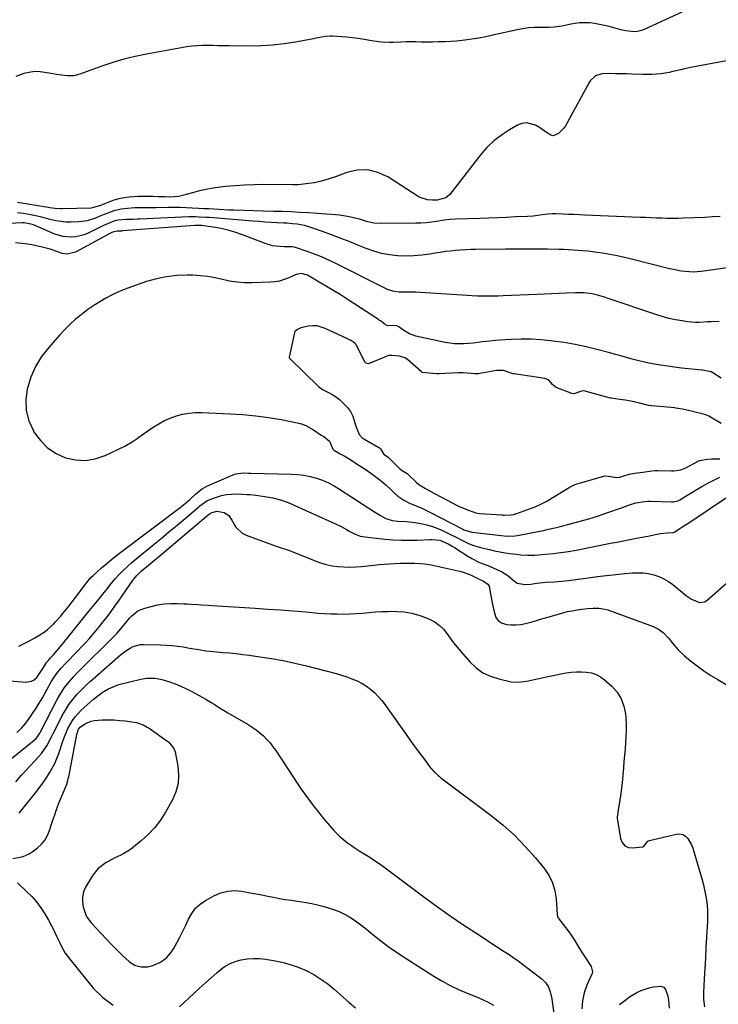
# Model space of a CAD drawing. Units: inches. Extents: x 1894994 to 1900291, y 432609 to 437867.
# Drawn here: x 1899710 to 1900081, y 435618 to 436140 of the extents above; entities that cross this region are included whole.
import ezdxf

# ---------------------------------------------------------------- set-up
doc = ezdxf.new("R2010")
doc.units = ezdxf.units.IN
doc.header["$MEASUREMENT"] = 0
doc.layers.add('1', color=7, linetype='Continuous')

msp = doc.modelspace()

# ---------------------------------------------------------------- linework, layer by layer
at = {"layer": '1', "color": 18}
for points in [[(1900061.21, 436144.45, 1814), (1900041.27, 436135.16, 1814), (1900039.91, 436134.61, 1814), (1900037.06, 436134.01, 1814), (1900034.34, 436134.09, 1814), (1900031.64, 436134.41, 1814), (1900028.98, 436135, 1814), (1900022.78, 436136.7, 1814), (1900020.19, 436137.34, 1814), (1900017.59, 436137.89, 1814), (1900014.97, 436138.31, 1814), (1900012.33, 436138.64, 1814), (1900009.38, 436138.8, 1814), (1900007.05, 436138.75, 1814), (1900002.44, 436137.98, 1814), (1899997.83, 436136.92, 1814), (1899993.49, 436136.45, 1814), (1899990.58, 436136.32, 1814), (1899985.95, 436136.31, 1814), (1899982.92, 436136.21, 1814), (1899979.9, 436135.98, 1814), (1899976.9, 436135.54, 1814), (1899973.92, 436134.98, 1814), (1899961.04, 436132.08, 1814), (1899957.36, 436131.31, 1814), (1899953.66, 436130.62, 1814), (1899949.95, 436130.05, 1814), (1899946.22, 436129.57, 1814), (1899941.83, 436129.06, 1814), (1899938.74, 436128.78, 1814), (1899935.63, 436128.65, 1814), (1899932.07, 436128.58, 1814), (1899929.06, 436128.54, 1814), (1899926.05, 436128.52, 1814), (1899923.04, 436128.52, 1814), (1899920.03, 436128.55, 1814), (1899915.91, 436128.6, 1814), (1899914.96, 436128.6, 1814), (1899912.13, 436128.52, 1814), (1899908.34, 436128.35, 1814), (1899906.08, 436128.28, 1814), (1899901.95, 436128.39, 1814), (1899897.85, 436128.97, 1814), (1899895.8, 436129.39, 1814), (1899892.73, 436129.94, 1814), (1899889.65, 436130.42, 1814), (1899886.55, 436130.79, 1814), (1899883.45, 436131.08, 1814), (1899875.92, 436131.63, 1814), (1899874.66, 436131.67, 1814), (1899872.16, 436131.49, 1814), (1899868.45, 436130.74, 1814), (1899867.2, 436130.49, 1814), (1899865.96, 436130.25, 1814), (1899856.36, 436128.48, 1814), (1899850.29, 436127.54, 1814), (1899844.21, 436126.83, 1814), (1899838.1, 436126.48, 1814), (1899831.96, 436126.36, 1814), (1899820.95, 436126.46, 1814), (1899818.15, 436126.5, 1814), (1899815.35, 436126.55, 1814), (1899812.56, 436126.61, 1814), (1899809.77, 436126.7, 1814), (1899806.98, 436126.7, 1814), (1899804.2, 436126.58, 1814), (1899801.43, 436126.3, 1814), (1899798.67, 436125.89, 1814), (1899777.39, 436122.1, 1814), (1899771.33, 436120.85, 1814), (1899765.32, 436119.39, 1814), (1899759.4, 436117.62, 1814), (1899753.54, 436115.65, 1814), (1899743.97, 436112.13, 1814), (1899741.88, 436111.43, 1814), (1899738.67, 436110.65, 1814), (1899735.4, 436110.59, 1814), (1899733.59, 436110.8, 1814), (1899729.6, 436111.35, 1814), (1899725.63, 436112.06, 1814), (1899720.83, 436112.78, 1814), (1899717.93, 436112.83, 1814), (1899715.07, 436112.43, 1814), (1899712.22, 436111.74, 1814), (1899708, 436110.17, 1814)], [(1900084.96, 436118.54, 1812), (1900066.94, 436115.17, 1812), (1900062.77, 436114.32, 1812), (1900060.7, 436113.84, 1812), (1900056.57, 436112.83, 1812), (1900054.49, 436112.39, 1812), (1900050.29, 436111.73, 1812), (1900045.41, 436111.3, 1812), (1900043.12, 436111.25, 1812), (1900040.83, 436111.28, 1812), (1900034.76, 436111.5, 1812), (1900031.89, 436111.59, 1812), (1900029.01, 436111.67, 1812), (1900026.13, 436111.72, 1812), (1900023.26, 436111.76, 1812), (1900018.76, 436111.7, 1812), (1900015.4, 436110.55, 1812), (1900012.78, 436108.13, 1812), (1900012.13, 436107.12, 1812), (1900000.54, 436085.66, 1812), (1899999.57, 436084.09, 1812), (1899998.49, 436082.62, 1812), (1899995.87, 436080.04, 1812), (1899992.97, 436078.79, 1812), (1899991.81, 436079.05, 1812), (1899989.45, 436080.58, 1812), (1899985.7, 436083.1, 1812), (1899983.58, 436084.33, 1812), (1899978.84, 436085.62, 1812), (1899976.47, 436085.25, 1812), (1899974.09, 436084.38, 1812), (1899969.87, 436081.97, 1812), (1899965.58, 436079.18, 1812), (1899961.55, 436076.09, 1812), (1899957.91, 436072.54, 1812), (1899954.53, 436068.7, 1812), (1899938.14, 436047.65, 1812), (1899936.08, 436045.86, 1812), (1899931.49, 436044.66, 1812), (1899928.94, 436044.55, 1812), (1899926.3, 436044.86, 1812), (1899922.56, 436046.01, 1812), (1899921.41, 436046.64, 1812), (1899905.26, 436056.99, 1812), (1899900.01, 436059.37, 1812), (1899894.66, 436060.72, 1812), (1899889.14, 436060.53, 1812), (1899883.51, 436059.31, 1812), (1899877.5, 436057.07, 1812), (1899874.75, 436056.12, 1812), (1899871.98, 436055.26, 1812), (1899869.18, 436054.53, 1812), (1899866.35, 436053.88, 1812), (1899863.49, 436053.39, 1812), (1899860.62, 436053.02, 1812), (1899857.73, 436052.83, 1812), (1899854.83, 436052.76, 1812), (1899839.61, 436052.86, 1812), (1899834.49, 436052.81, 1812), (1899829.37, 436052.63, 1812), (1899824.26, 436052.27, 1812), (1899819.15, 436051.79, 1812), (1899816.5, 436051.5, 1812), (1899812.75, 436050.98, 1812), (1899809.02, 436050.34, 1812), (1899805.33, 436049.51, 1812), (1899801.66, 436048.55, 1812), (1899796.42, 436047.05, 1812), (1899794.34, 436046.57, 1812), (1899790.08, 436046.26, 1812), (1899786.85, 436046.29, 1812), (1899783.62, 436046.4, 1812), (1899780.63, 436046.52, 1812), (1899778.07, 436046.57, 1812), (1899775.5, 436046.57, 1812), (1899772.94, 436046.48, 1812), (1899768.16, 436046.15, 1812), (1899765.4, 436045.81, 1812), (1899762.68, 436045.31, 1812), (1899760.02, 436044.55, 1812), (1899757.39, 436043.63, 1812), (1899752.9, 436041.83, 1812), (1899748.66, 436040.5, 1812), (1899747.92, 436040.44, 1812), (1899732.64, 436039.97, 1812), (1899731.71, 436039.96, 1812), (1899728.9, 436040.17, 1812), (1899726.11, 436040.59, 1812), (1899725.18, 436040.73, 1812), (1899708.95, 436043.31, 1812)], [(1900081.57, 436036.01, 1810), (1900077.57, 436035.68, 1810), (1900073.56, 436035.46, 1810), (1900062.02, 436035.02, 1810), (1900059.18, 436034.94, 1810), (1900056.33, 436034.91, 1810), (1900053.48, 436034.94, 1810), (1900050.64, 436035.01, 1810), (1900047.79, 436035.12, 1810), (1900044.94, 436035.23, 1810), (1900042.1, 436035.34, 1810), (1900039.25, 436035.46, 1810), (1900009.86, 436036.68, 1810), (1900006.95, 436036.8, 1810), (1900004.04, 436036.92, 1810), (1900001.13, 436037.03, 1810), (1899998.22, 436037.14, 1810), (1899994.48, 436037.29, 1810), (1899992.41, 436037.29, 1810), (1899990.35, 436037.13, 1810), (1899987.26, 436036.76, 1810), (1899982.4, 436036.19, 1810), (1899979.45, 436035.98, 1810), (1899973, 436035.68, 1810), (1899968.29, 436035.47, 1810), (1899963.59, 436035.27, 1810), (1899958.88, 436035.09, 1810), (1899954.17, 436034.93, 1810), (1899941.25, 436034.5, 1810), (1899938.19, 436034.3, 1810), (1899935.14, 436033.91, 1810), (1899931.18, 436033.27, 1810), (1899928.43, 436032.89, 1810), (1899925.68, 436032.6, 1810), (1899922.91, 436032.43, 1810), (1899920.14, 436032.34, 1810), (1899901.85, 436032.18, 1810), (1899897.92, 436032.46, 1810), (1899894.08, 436033.34, 1810), (1899890.26, 436034.46, 1810), (1899886.42, 436035.47, 1810), (1899883.97, 436036, 1810), (1899879.71, 436036.66, 1810), (1899877.56, 436036.86, 1810), (1899863.19, 436037.81, 1810), (1899858.57, 436038.09, 1810), (1899853.94, 436038.33, 1810), (1899849.32, 436038.52, 1810), (1899844.69, 436038.68, 1810), (1899823.68, 436039.25, 1810), (1899821.02, 436039.34, 1810), (1899818.35, 436039.45, 1810), (1899815.68, 436039.59, 1810), (1899813.02, 436039.75, 1810), (1899810.35, 436039.92, 1810), (1899807.69, 436040.09, 1810), (1899805.02, 436040.24, 1810), (1899801.44, 436040.43, 1810), (1899798.31, 436040.56, 1810), (1899795.18, 436040.65, 1810), (1899792.05, 436040.67, 1810), (1899788.92, 436040.65, 1810), (1899782.48, 436040.53, 1810), (1899780.58, 436040.5, 1810), (1899776.78, 436040.48, 1810), (1899774.88, 436040.5, 1810), (1899771.09, 436040.46, 1810), (1899767.3, 436040.25, 1810), (1899763.86, 436039.89, 1810), (1899760.01, 436038.99, 1810), (1899756.29, 436037.58, 1810), (1899752.6, 436036.04, 1810), (1899750.21, 436035.01, 1810), (1899745.9, 436033.62, 1810), (1899741.4, 436033.06, 1810), (1899737.4, 436032.95, 1810), (1899734.62, 436033, 1810), (1899731.86, 436033.22, 1810), (1899729.13, 436033.69, 1810), (1899726.23, 436034.38, 1810), (1899723.63, 436035.08, 1810), (1899721.01, 436035.74, 1810), (1899718.38, 436036.33, 1810), (1899715.73, 436036.87, 1810), (1899711.98, 436037.54, 1810), (1899708.84, 436037.85, 1810)], [(1900105.72, 436011.6, 1808), (1900071.47, 436006.8, 1808), (1900067.26, 436006.48, 1808), (1900063.05, 436006.7, 1808), (1900060.95, 436006.99, 1808), (1900056.78, 436007.75, 1808), (1900054.72, 436008.23, 1808), (1900034.62, 436013.29, 1808), (1900030.78, 436014.2, 1808), (1900026.93, 436015.04, 1808), (1900023.06, 436015.76, 1808), (1900019.17, 436016.41, 1808), (1900016.44, 436016.82, 1808), (1900013.9, 436017.17, 1808), (1900011.35, 436017.49, 1808), (1900008.8, 436017.75, 1808), (1900006.25, 436017.98, 1808), (1900003.69, 436018.15, 1808), (1900001.12, 436018.29, 1808), (1899998.56, 436018.39, 1808), (1899995.99, 436018.46, 1808), (1899990, 436018.57, 1808), (1899984.44, 436018.64, 1808), (1899978.88, 436018.68, 1808), (1899973.31, 436018.67, 1808), (1899967.75, 436018.63, 1808), (1899952.05, 436018.44, 1808), (1899949.34, 436018.37, 1808), (1899946.64, 436018.26, 1808), (1899943.93, 436018.09, 1808), (1899941.23, 436017.88, 1808), (1899938.54, 436017.6, 1808), (1899935.85, 436017.28, 1808), (1899933.17, 436016.89, 1808), (1899930.5, 436016.45, 1808), (1899927.52, 436015.93, 1808), (1899923.35, 436015.35, 1808), (1899919.18, 436014.98, 1808), (1899914.98, 436014.91, 1808), (1899910.78, 436015.05, 1808), (1899910.52, 436015.06, 1808), (1899906.23, 436015.57, 1808), (1899902, 436016.34, 1808), (1899897.86, 436017.51, 1808), (1899893.79, 436018.95, 1808), (1899889.46, 436020.72, 1808), (1899884.8, 436022.59, 1808), (1899880.12, 436024.42, 1808), (1899875.42, 436026.2, 1808), (1899870.71, 436027.94, 1808), (1899865.06, 436029.98, 1808), (1899861.2, 436031.13, 1808), (1899857.23, 436031.83, 1808), (1899854.74, 436032.1, 1808), (1899851.66, 436032.36, 1808), (1899850.12, 436032.45, 1808), (1899846.7, 436032.63, 1808), (1899843.45, 436032.8, 1808), (1899840.2, 436033, 1808), (1899836.95, 436033.23, 1808), (1899833.7, 436033.48, 1808), (1899810.81, 436035.33, 1808), (1899808.97, 436035.47, 1808), (1899805.29, 436035.67, 1808), (1899803.45, 436035.74, 1808), (1899799.77, 436035.78, 1808), (1899796.09, 436035.66, 1808), (1899773.63, 436034.49, 1808), (1899772.47, 436034.44, 1808), (1899770.15, 436034.38, 1808), (1899766.67, 436034.32, 1808), (1899762.33, 436033.97, 1808), (1899760.01, 436033.43, 1808), (1899756.67, 436032.1, 1808), (1899754.49, 436031.08, 1808), (1899746.33, 436027.09, 1808), (1899744.23, 436026.22, 1808), (1899739.86, 436025.13, 1808), (1899737.59, 436024.9, 1808), (1899733.08, 436025.24, 1808), (1899728.76, 436026.55, 1808), (1899717.37, 436031.43, 1808), (1899715.98, 436031.95, 1808), (1899712.35, 436032.56, 1808), (1899711.61, 436032.55, 1808), (1899704.38, 436032.24, 1808)], [(1900081.06, 435980.21, 1806), (1900076.87, 435980.08, 1806), (1900074.78, 435979.96, 1806), (1900070.6, 435979.73, 1806), (1900068.51, 435979.74, 1806), (1900064.36, 435980.1, 1806), (1900061.38, 435980.53, 1806), (1900057.85, 435981.14, 1806), (1900054.34, 435981.88, 1806), (1900050.88, 435982.81, 1806), (1900047.45, 435983.87, 1806), (1900022.67, 435992.29, 1806), (1900019.7, 435993.27, 1806), (1900016.58, 435994.22, 1806), (1900013.69, 435994.92, 1806), (1900009.26, 435995.42, 1806), (1900004.79, 435995.45, 1806), (1899999.95, 435995.26, 1806), (1899996.03, 435995.1, 1806), (1899992.12, 435994.93, 1806), (1899988.21, 435994.76, 1806), (1899984.3, 435994.58, 1806), (1899966.55, 435993.76, 1806), (1899963.81, 435993.66, 1806), (1899961.06, 435993.6, 1806), (1899958.32, 435993.6, 1806), (1899955.58, 435993.63, 1806), (1899952.84, 435993.72, 1806), (1899950.1, 435993.82, 1806), (1899947.36, 435993.96, 1806), (1899944.62, 435994.13, 1806), (1899919.91, 435995.79, 1806), (1899918.65, 435995.85, 1806), (1899914.87, 435995.75, 1806), (1899911.1, 435995.79, 1806), (1899907.95, 435996.35, 1806), (1899905.14, 435997.27, 1806), (1899903.78, 435997.88, 1806), (1899877.69, 436011.08, 1806), (1899873.98, 436012.85, 1806), (1899870.21, 436014.52, 1806), (1899866.38, 436016.01, 1806), (1899862.5, 436017.38, 1806), (1899856.28, 436019.43, 1806), (1899854.64, 436019.81, 1806), (1899850.39, 436019.91, 1806), (1899845.87, 436020.12, 1806), (1899844.11, 436020.38, 1806), (1899840.7, 436021.39, 1806), (1899828.22, 436026.28, 1806), (1899824.72, 436027.51, 1806), (1899821.19, 436028.57, 1806), (1899817.58, 436029.4, 1806), (1899813.94, 436030.05, 1806), (1899807.78, 436030.95, 1806), (1899806.58, 436031.09, 1806), (1899804.76, 436031.15, 1806), (1899803.55, 436031.12, 1806), (1899802.94, 436031.08, 1806), (1899764.64, 436028.26, 1806), (1899764.24, 436028.23, 1806), (1899761.86, 436028.15, 1806), (1899760.01, 436027.87, 1806), (1899758.89, 436027.41, 1806), (1899758.52, 436027.23, 1806), (1899758.16, 436027.04, 1806), (1899739.6, 436016.95, 1806), (1899735.24, 436015.89, 1806), (1899732.58, 436016.39, 1806), (1899730.26, 436017.25, 1806), (1899726.17, 436018.6, 1806), (1899722, 436019.64, 1806), (1899716.41, 436020.83, 1806), (1899713, 436021.46, 1806), (1899711.28, 436021.69, 1806), (1899707.83, 436022.02, 1806)], [(1900072.25, 435954.43, 1804), (1900072.06, 435954.45, 1804), (1900071.86, 435954.47, 1804), (1900064.82, 435955.12, 1804), (1900061.11, 435955.51, 1804), (1900057.4, 435955.95, 1804), (1900053.71, 435956.49, 1804), (1900050.02, 435957.07, 1804), (1900046.81, 435957.63, 1804), (1900043.8, 435958.19, 1804), (1900040.81, 435958.82, 1804), (1900037.85, 435959.53, 1804), (1900034.89, 435960.31, 1804), (1900031.95, 435961.13, 1804), (1900029, 435961.95, 1804), (1900026.05, 435962.75, 1804), (1900023.1, 435963.55, 1804), (1900016.19, 435965.41, 1804), (1900010.46, 435966.82, 1804), (1900004.7, 435968.05, 1804), (1899998.88, 435969.04, 1804), (1899993.04, 435969.85, 1804), (1899991.85, 435969.99, 1804), (1899986.57, 435970.47, 1804), (1899981.29, 435970.77, 1804), (1899976, 435970.8, 1804), (1899970.7, 435970.64, 1804), (1899964.9, 435970.32, 1804), (1899962.5, 435970.16, 1804), (1899957.71, 435969.67, 1804), (1899955.33, 435969.36, 1804), (1899950.55, 435968.77, 1804), (1899945.57, 435968.38, 1804), (1899940.61, 435968.43, 1804), (1899935.7, 435969.15, 1804), (1899920.23, 435972.51, 1804), (1899916.87, 435973.62, 1804), (1899913.83, 435975.42, 1804), (1899911.09, 435977.46, 1804), (1899910.13, 435977.94, 1804), (1899907.56, 435978.05, 1804), (1899905.41, 435977.96, 1804), (1899904.04, 435978.43, 1804), (1899902.15, 435980.06, 1804), (1899901.44, 435980.64, 1804), (1899900.79, 435980.95, 1804), (1899900.44, 435981.16, 1804), (1899900.32, 435981.23, 1804), (1899884.32, 435991.67, 1804), (1899880.52, 435994.11, 1804), (1899876.69, 435996.51, 1804), (1899872.83, 435998.85, 1804), (1899868.94, 436001.15, 1804), (1899862.69, 436004.78, 1804), (1899859.3, 436005.66, 1804), (1899856.68, 436005.18, 1804), (1899852.78, 436003.4, 1804), (1899850.39, 436002.44, 1804), (1899847.94, 436001.69, 1804), (1899845.43, 436001.25, 1804), (1899842.86, 436001.01, 1804), (1899833.19, 436000.71, 1804), (1899829.23, 436000.76, 1804), (1899825.3, 436001.05, 1804), (1899821.41, 436001.68, 1804), (1899817.54, 436002.54, 1804), (1899813.68, 436003.43, 1804), (1899809.79, 436004.12, 1804), (1899805.85, 436004.52, 1804), (1899801.89, 436004.72, 1804), (1899798.84, 436004.76, 1804), (1899793.37, 436004.55, 1804), (1899787.97, 436003.98, 1804), (1899782.65, 436002.85, 1804), (1899777.39, 436001.36, 1804), (1899769.43, 435998.64, 1804), (1899765.92, 435997.34, 1804), (1899762.46, 435995.93, 1804), (1899759.07, 435994.33, 1804), (1899755.74, 435992.62, 1804), (1899752.5, 435990.73, 1804), (1899749.33, 435988.74, 1804), (1899746.26, 435986.59, 1804), (1899743.27, 435984.34, 1804), (1899739.72, 435981.39, 1804), (1899736.72, 435978.69, 1804), (1899733.87, 435975.84, 1804), (1899731.11, 435972.9, 1804), (1899725.43, 435966.49, 1804), (1899721.67, 435961.56, 1804), (1899718.44, 435956.36, 1804), (1899716, 435950.74, 1804), (1899714.09, 435944.85, 1804), (1899714, 435944.48, 1804), (1899713.3, 435938.66, 1804), (1899713.48, 435932.97, 1804), (1899714.97, 435927.48, 1804), (1899717.34, 435922.12, 1804), (1899717.77, 435921.4, 1804), (1899721.07, 435917, 1804), (1899724.85, 435913.18, 1804), (1899729.34, 435910.25, 1804), (1899734.31, 435907.91, 1804), (1899739.64, 435906.75, 1804), (1899744.93, 435906.42, 1804), (1899750.14, 435907.34, 1804), (1899755.31, 435909.08, 1804), (1899765.85, 435914.1, 1804), (1899769.62, 435916.28, 1804), (1899772.32, 435918.14, 1804), (1899773.21, 435918.77, 1804), (1899780.92, 435924.15, 1804), (1899783.82, 435925.98, 1804), (1899786.81, 435927.62, 1804), (1899789.94, 435928.98, 1804), (1899793.16, 435930.15, 1804), (1899796.47, 435930.99, 1804), (1899799.82, 435931.61, 1804), (1899803.21, 435931.87, 1804), (1899806.63, 435931.9, 1804), (1899821.71, 435931.27, 1804), (1899828.49, 435930.83, 1804), (1899835.24, 435930.19, 1804), (1899841.96, 435929.26, 1804), (1899848.66, 435928.13, 1804), (1899857.29, 435926.48, 1804), (1899859.59, 435925.88, 1804), (1899861.81, 435925.09, 1804), (1899865.93, 435922.78, 1804), (1899869.95, 435919.91, 1804), (1899871.38, 435919.11, 1804), (1899874.31, 435916.75, 1804), (1899876.13, 435912.48, 1804), (1899876.6, 435911.93, 1804), (1899876.98, 435911.68, 1804), (1899880.33, 435909.86, 1804), (1899882.12, 435908.85, 1804), (1899885.66, 435906.75, 1804), (1899887.4, 435905.65, 1804), (1899894.32, 435901.18, 1804), (1899896.33, 435899.82, 1804), (1899900.22, 435896.94, 1804), (1899903.18, 435894.51, 1804), (1899904.47, 435893.38, 1804), (1899906.98, 435891.03, 1804), (1899908.82, 435889.14, 1804), (1899910.67, 435887.44, 1804), (1899913.78, 435885.32, 1804), (1899917.17, 435883.68, 1804), (1899919.13, 435882.91, 1804), (1899923.38, 435881.11, 1804), (1899927.54, 435879.09, 1804), (1899945.13, 435870.02, 1804), (1899945.7, 435869.73, 1804), (1899949.94, 435868.35, 1804), (1899966.97, 435866.5, 1804), (1899968.96, 435866.35, 1804), (1899972.95, 435866.49, 1804), (1899973.93, 435866.63, 1804), (1899974.92, 435866.8, 1804), (1899985.08, 435868.83, 1804), (1899987.85, 435869.39, 1804), (1899990.62, 435869.96, 1804), (1899994.76, 435870.91, 1804), (1899996.13, 435871.25, 1804), (1900002.68, 435872.94, 1804), (1900007.31, 435874.2, 1804), (1900011.92, 435875.53, 1804), (1900016.49, 435876.97, 1804), (1900021.04, 435878.49, 1804), (1900029.23, 435881.34, 1804), (1900033.55, 435882.92, 1804), (1900036.84, 435883.93, 1804), (1900041.61, 435884.71, 1804), (1900043.11, 435884.79, 1804), (1900044.6, 435884.8, 1804), (1900055.86, 435884.54, 1804), (1900056.94, 435884.55, 1804), (1900059.14, 435885.02, 1804), (1900060.2, 435885.57, 1804), (1900068.9, 435890.87, 1804), (1900071.96, 435892.66, 1804), (1900075.05, 435894.38, 1804), (1900078.19, 435896, 1804), (1900081.38, 435897.55, 1804)], [(1900082.18, 435926.15, 1802), (1900075.68, 435929.93, 1802), (1900074.01, 435930.73, 1802), (1900071.36, 435931.46, 1802), (1900068.27, 435932.14, 1802), (1900065.56, 435932.77, 1802), (1900061.59, 435933.71, 1802), (1900058.07, 435934.28, 1802), (1900057.48, 435934.34, 1802), (1900045.39, 435935.44, 1802), (1900045.02, 435935.47, 1802), (1900043.55, 435935.69, 1802), (1900038.8, 435936.8, 1802), (1900034.23, 435937.89, 1802), (1900031.22, 435938.48, 1802), (1900028.43, 435938.82, 1802), (1900026.01, 435939.1, 1802), (1900023.81, 435939.52, 1802), (1900023.45, 435939.61, 1802), (1900010.57, 435943.15, 1802), (1900010.19, 435943.25, 1802), (1900008.62, 435943.41, 1802), (1900004.04, 435941.83, 1802), (1900002.91, 435942.04, 1802), (1899994.58, 435945.23, 1802), (1899994.04, 435945.49, 1802), (1899992.69, 435946.7, 1802), (1899990.68, 435949.12, 1802), (1899989.69, 435949.66, 1802), (1899988.6, 435949.95, 1802), (1899972.39, 435952.36, 1802), (1899971.84, 435952.46, 1802), (1899970.2, 435952.94, 1802), (1899966.75, 435954.17, 1802), (1899962.88, 435954.3, 1802), (1899953.25, 435952.52, 1802), (1899952.68, 435952.44, 1802), (1899951.52, 435952.4, 1802), (1899949.56, 435952.55, 1802), (1899945.29, 435952.91, 1802), (1899943.08, 435952.94, 1802), (1899942.7, 435952.93, 1802), (1899932.62, 435952.43, 1802), (1899932.33, 435952.42, 1802), (1899931.18, 435952.42, 1802), (1899927.29, 435952.73, 1802), (1899923.54, 435953.23, 1802), (1899923.35, 435953.35, 1802), (1899923.18, 435953.48, 1802), (1899915.67, 435959.99, 1802), (1899914.35, 435960.92, 1802), (1899911.59, 435961.76, 1802), (1899907.42, 435962.23, 1802), (1899905.85, 435962.09, 1802), (1899904.84, 435961.83, 1802), (1899904.35, 435961.64, 1802), (1899895.07, 435957.76, 1802), (1899895.02, 435957.75, 1802), (1899893.84, 435958.14, 1802), (1899893.51, 435958.28, 1802), (1899893.28, 435958.39, 1802), (1899888.47, 435967.82, 1802), (1899888.28, 435968.16, 1802), (1899887.81, 435968.77, 1802), (1899885.73, 435970.09, 1802), (1899883.17, 435971.37, 1802), (1899872.14, 435976.55, 1802), (1899867.76, 435977.83, 1802), (1899865.5, 435977.9, 1802), (1899863.2, 435977.69, 1802), (1899859.09, 435976.91, 1802), (1899857.35, 435976.06, 1802), (1899856.07, 435974.93, 1802), (1899855.76, 435974.13, 1802), (1899853.03, 435961.27, 1802), (1899853.02, 435961.17, 1802), (1899853.04, 435960.98, 1802), (1899853.16, 435960.71, 1802), (1899853.22, 435960.63, 1802), (1899853.29, 435960.55, 1802), (1899868.62, 435945.75, 1802), (1899870.72, 435944.1, 1802), (1899875.19, 435941.88, 1802), (1899877.5, 435940.5, 1802), (1899879.63, 435938.81, 1802), (1899881.87, 435936.79, 1802), (1899883.87, 435934.52, 1802), (1899885.48, 435932.44, 1802), (1899886.72, 435929.93, 1802), (1899888.25, 435925.29, 1802), (1899888.97, 435922.84, 1802), (1899890.07, 435920.18, 1802), (1899892.11, 435918.17, 1802), (1899892.53, 435917.92, 1802), (1899900.62, 435913.38, 1802), (1899900.8, 435913.27, 1802), (1899901.4, 435912.68, 1802), (1899903.03, 435910.05, 1802), (1899905.67, 435908.01, 1802), (1899906.26, 435907.51, 1802), (1899906.45, 435907.33, 1802), (1899911.39, 435902.37, 1802), (1899911.59, 435902.18, 1802), (1899912.85, 435901.18, 1802), (1899915.53, 435899.54, 1802), (1899916.15, 435899.04, 1802), (1899916.34, 435898.87, 1802), (1899916.54, 435898.68, 1802), (1899920.34, 435894.91, 1802), (1899921.75, 435893.73, 1802), (1899925.31, 435891.55, 1802), (1899926.89, 435890.64, 1802), (1899927.16, 435890.49, 1802), (1899927.43, 435890.35, 1802), (1899942.72, 435882.28, 1802), (1899944.01, 435881.66, 1802), (1899948.11, 435880.03, 1802), (1899951.98, 435878.67, 1802), (1899953.92, 435878.41, 1802), (1899965.87, 435877.56, 1802), (1899966.41, 435877.53, 1802), (1899967.24, 435877.5, 1802), (1899970.58, 435877.59, 1802), (1899972.14, 435877.88, 1802), (1899972.92, 435878.14, 1802), (1899973.17, 435878.23, 1802), (1899982.91, 435881.67, 1802), (1899983.56, 435881.91, 1802), (1899987.25, 435883.64, 1802), (1899989.33, 435884.75, 1802), (1899990.2, 435885.27, 1802), (1900001.43, 435892.11, 1802), (1900002.08, 435892.49, 1802), (1900003.42, 435893.18, 1802), (1900005.51, 435894.04, 1802), (1900006.23, 435894.28, 1802), (1900006.95, 435894.49, 1802), (1900020.49, 435898.23, 1802), (1900022.33, 435898.14, 1802), (1900026.58, 435897.41, 1802), (1900028.38, 435897.64, 1802), (1900029.47, 435897.94, 1802), (1900033.28, 435899.29, 1802), (1900036.22, 435899.71, 1802)], [(1900082.17, 435950.1, 1804), (1900077.81, 435953, 1804), (1900076.84, 435953.43, 1804), (1900072.25, 435954.43, 1804)], [(1900036.22, 435899.71, 1802), (1900040.63, 435900.25, 1802), (1900045.35, 435900.96, 1802), (1900047.09, 435901.18, 1802), (1900048.07, 435901.21, 1802), (1900048.39, 435901.2, 1802), (1900055.87, 435900.92, 1802), (1900057.08, 435900.9, 1802), (1900060.72, 435901.45, 1802), (1900062.53, 435902.19, 1802), (1900063.11, 435902.47, 1802), (1900070.23, 435906.19, 1802), (1900070.79, 435906.44, 1802), (1900074.95, 435907.23, 1802), (1900077.19, 435907.33, 1802), (1900081.41, 435907.32, 1802)], [(1899709.53, 435807.88, 1806), (1899712.39, 435809.33, 1806), (1899715.22, 435810.83, 1806), (1899718.04, 435812.36, 1806), (1899720.2, 435813.56, 1806), (1899723.5, 435815.67, 1806), (1899725.03, 435816.89, 1806), (1899727.9, 435819.56, 1806), (1899729.26, 435820.97, 1806), (1899731.85, 435823.93, 1806), (1899732.81, 435825.11, 1806), (1899734.53, 435827.23, 1806), (1899736.24, 435829.36, 1806), (1899737.91, 435831.51, 1806), (1899739.57, 435833.67, 1806), (1899745.71, 435841.77, 1806), (1899747.66, 435844.16, 1806), (1899748.96, 435845.47, 1806), (1899750.73, 435847.09, 1806), (1899753.44, 435849.5, 1806), (1899756.21, 435851.86, 1806), (1899759.73, 435854.73, 1806), (1899761.34, 435855.98, 1806), (1899762.96, 435857.22, 1806), (1899795.17, 435881.47, 1806), (1899798.87, 435884.51, 1806), (1899800.27, 435885.8, 1806), (1899803.47, 435888.73, 1806), (1899806.84, 435891.4, 1806), (1899808.08, 435892.11, 1806), (1899809.36, 435892.76, 1806), (1899822.33, 435898.55, 1806), (1899824.65, 435899.35, 1806), (1899828.53, 435899.85, 1806), (1899831.59, 435899.76, 1806), (1899832.61, 435899.71, 1806), (1899854.05, 435899.25, 1806), (1899857.45, 435899.03, 1806), (1899860.82, 435898.63, 1806), (1899864.15, 435897.94, 1806), (1899867.44, 435897.08, 1806), (1899870.65, 435895.93, 1806), (1899873.78, 435894.61, 1806), (1899876.79, 435893.03, 1806), (1899879.71, 435891.28, 1806), (1899886.23, 435886.97, 1806), (1899889.21, 435885.02, 1806), (1899892.19, 435883.08, 1806), (1899895.19, 435881.16, 1806), (1899898.2, 435879.26, 1806), (1899901.48, 435877.2, 1806), (1899904.34, 435875.73, 1806), (1899907.61, 435874.7, 1806), (1899910.6, 435874.2, 1806), (1899915.14, 435874.04, 1806), (1899919.66, 435873.59, 1806), (1899922.88, 435873.03, 1806), (1899925.95, 435872.36, 1806), (1899928.96, 435871.51, 1806), (1899931.88, 435870.4, 1806), (1899934.74, 435869.11, 1806), (1899938.23, 435867.35, 1806), (1899942.19, 435865.35, 1806), (1899944.17, 435864.36, 1806), (1899948.15, 435862.43, 1806), (1899950.19, 435861.6, 1806), (1899954.41, 435860.32, 1806), (1899959.2, 435859.17, 1806), (1899961.94, 435858.55, 1806), (1899964.7, 435857.99, 1806), (1899967.48, 435857.52, 1806), (1899970.27, 435857.1, 1806), (1899973.41, 435856.69, 1806), (1899975.86, 435856.41, 1806), (1899979.56, 435856.18, 1806), (1899982.02, 435856.2, 1806), (1899983.26, 435856.27, 1806), (1899988.96, 435856.72, 1806), (1899993.03, 435857.11, 1806), (1899997.09, 435857.6, 1806), (1900001.13, 435858.22, 1806), (1900005.16, 435858.94, 1806), (1900023.4, 435862.5, 1806), (1900026.84, 435863.17, 1806), (1900030.28, 435863.84, 1806), (1900033.72, 435864.5, 1806), (1900037.17, 435865.16, 1806), (1900043.27, 435866.31, 1806), (1900044.05, 435866.47, 1806), (1900046.39, 435867, 1806), (1900049.98, 435867.74, 1806), (1900053.63, 435868.09, 1806), (1900056.44, 435868.16, 1806), (1900056.94, 435868.3, 1806), (1900057.29, 435868.49, 1806), (1900059.71, 435870.03, 1806), (1900062.35, 435871.72, 1806), (1900064.97, 435873.45, 1806), (1900096.22, 435894.35, 1806)], [(1899696.35, 435790.21, 1808), (1899713.21, 435788.8, 1808), (1899716.33, 435789.29, 1808), (1899717.66, 435790.09, 1808), (1899719.06, 435791.38, 1808), (1899720.98, 435793.88, 1808), (1899722.69, 435796.53, 1808), (1899724.33, 435799.23, 1808), (1899725.63, 435800.89, 1808), (1899726.33, 435801.67, 1808), (1899727.71, 435803.15, 1808), (1899729.77, 435805.43, 1808), (1899731.73, 435807.8, 1808), (1899735.49, 435812.5, 1808), (1899738.33, 435816.05, 1808), (1899741.18, 435819.6, 1808), (1899744.05, 435823.12, 1808), (1899746.93, 435826.65, 1808), (1899753.02, 435834.06, 1808), (1899753.98, 435835.26, 1808), (1899755.89, 435837.66, 1808), (1899758.73, 435841.27, 1808), (1899760.75, 435843.58, 1808), (1899762.84, 435845.87, 1808), (1899764.97, 435848.1, 1808), (1899767.16, 435850.26, 1808), (1899769.45, 435852.32, 1808), (1899771.8, 435854.31, 1808), (1899780.53, 435861.4, 1808), (1899784.88, 435864.95, 1808), (1899789.21, 435868.52, 1808), (1899793.51, 435872.12, 1808), (1899797.8, 435875.74, 1808), (1899805, 435881.86, 1808), (1899805.68, 435882.43, 1808), (1899809.25, 435885.06, 1808), (1899810.86, 435885.78, 1808), (1899814.43, 435887.06, 1808), (1899817.07, 435887.84, 1808), (1899819.75, 435888.41, 1808), (1899822.48, 435888.65, 1808), (1899825.24, 435888.69, 1808), (1899830.54, 435888.45, 1808), (1899832.13, 435888.36, 1808), (1899835.3, 435888.07, 1808), (1899840.02, 435887.41, 1808), (1899843.16, 435886.87, 1808), (1899844.27, 435886.67, 1808), (1899848.44, 435885.64, 1808), (1899852.46, 435884.13, 1808), (1899877.57, 435872.91, 1808), (1899880.52, 435871.46, 1808), (1899883.37, 435869.82, 1808), (1899885.14, 435868.74, 1808), (1899887.29, 435867.63, 1808), (1899890.67, 435866.38, 1808), (1899893.04, 435865.94, 1808), (1899903.84, 435864.72, 1808), (1899908.14, 435864.34, 1808), (1899912.44, 435864.11, 1808), (1899916.75, 435864.1, 1808), (1899921.07, 435864.23, 1808), (1899927.57, 435864.59, 1808), (1899928.64, 435864.61, 1808), (1899932.85, 435864.18, 1808), (1899937.31, 435862.21, 1808), (1899939.52, 435860.91, 1808), (1899940.61, 435860.23, 1808), (1899947.79, 435855.66, 1808), (1899949.81, 435854.46, 1808), (1899954.02, 435852.39, 1808), (1899958.42, 435850.66, 1808), (1899962.74, 435848.81, 1808), (1899966.1, 435847.19, 1808), (1899968.9, 435845.48, 1808), (1899971.55, 435843.11, 1808), (1899973.88, 435841.43, 1808), (1899978.18, 435840.67, 1808), (1899981.19, 435840.84, 1808), (1899984.36, 435841.32, 1808), (1899987.49, 435841.69, 1808), (1899989.06, 435841.82, 1808), (1899993.6, 435842.12, 1808), (1899997.45, 435842.42, 1808), (1900001.28, 435842.78, 1808), (1900005.11, 435843.25, 1808), (1900008.92, 435843.78, 1808), (1900011.65, 435844.19, 1808), (1900016.5, 435844.88, 1808), (1900021.36, 435845.51, 1808), (1900026.23, 435846.03, 1808), (1900031.11, 435846.49, 1808), (1900035.12, 435846.82, 1808), (1900037.99, 435846.91, 1808), (1900040.83, 435846.8, 1808), (1900043.65, 435846.4, 1808), (1900046.45, 435845.79, 1808), (1900049.15, 435844.87, 1808), (1900051.74, 435843.73, 1808), (1900054.17, 435842.28, 1808), (1900056.49, 435840.62, 1808), (1900063.74, 435834.7, 1808), (1900066.37, 435832.85, 1808), (1900070.67, 435831.04, 1808), (1900073.37, 435831.48, 1808), (1900074.63, 435832.25, 1808), (1900084.76, 435841.21, 1808)], [(1899708.53, 435762.08, 1810), (1899711.06, 435764.42, 1810), (1899713.25, 435767.07, 1810), (1899715.05, 435769.56, 1810), (1899716.91, 435772.23, 1810), (1899718.71, 435774.95, 1810), (1899720.42, 435777.73, 1810), (1899722.07, 435780.55, 1810), (1899726.78, 435788.92, 1810), (1899728.37, 435791.51, 1810), (1899730.16, 435793.97, 1810), (1899732.11, 435796.31, 1810), (1899734.18, 435798.54, 1810), (1899740.91, 435805.4, 1810), (1899742.91, 435807.49, 1810), (1899744.89, 435809.61, 1810), (1899746.81, 435811.78, 1810), (1899748.71, 435813.97, 1810), (1899750.56, 435816.19, 1810), (1899752.4, 435818.44, 1810), (1899754.2, 435820.7, 1810), (1899756.55, 435823.71, 1810), (1899758.58, 435826.39, 1810), (1899760.57, 435829.09, 1810), (1899762.53, 435831.81, 1810), (1899764.46, 435834.56, 1810), (1899769.94, 435842.53, 1810), (1899770.46, 435843.26, 1810), (1899772.14, 435845.34, 1810), (1899774.69, 435847.82, 1810), (1899778.41, 435850.94, 1810), (1899781.79, 435853.78, 1810), (1899783.48, 435855.2, 1810), (1899810.04, 435877.55, 1810), (1899810.57, 435877.97, 1810), (1899811.67, 435878.73, 1810), (1899814.56, 435879.61, 1810), (1899818.45, 435878.85, 1810), (1899820.94, 435877.23, 1810), (1899822.65, 435874.8, 1810), (1899824.67, 435871.04, 1810), (1899828.05, 435867.9, 1810), (1899830.19, 435866.8, 1810), (1899846.11, 435861.01, 1810), (1899848.29, 435860.25, 1810), (1899852.69, 435858.81, 1810), (1899854.84, 435857.99, 1810), (1899866.7, 435853.15, 1810), (1899869.66, 435852.09, 1810), (1899872.66, 435851.2, 1810), (1899875.73, 435850.59, 1810), (1899878.84, 435850.15, 1810), (1899881.98, 435849.94, 1810), (1899885.12, 435849.86, 1810), (1899888.26, 435849.99, 1810), (1899891.4, 435850.24, 1810), (1899897.89, 435850.97, 1810), (1899900.66, 435851.25, 1810), (1899903.43, 435851.49, 1810), (1899906.2, 435851.68, 1810), (1899908.98, 435851.82, 1810), (1899911.96, 435851.92, 1810), (1899914.55, 435851.97, 1810), (1899917.13, 435851.97, 1810), (1899919.72, 435851.93, 1810), (1899922.29, 435851.8, 1810), (1899924.86, 435851.57, 1810), (1899927.4, 435851.18, 1810), (1899929.93, 435850.7, 1810), (1899944.17, 435847.53, 1810), (1899945.86, 435847.08, 1810), (1899949.1, 435845.86, 1810), (1899952.32, 435844.19, 1810), (1899953.75, 435843.45, 1810), (1899956.05, 435842.41, 1810), (1899958.38, 435840.88, 1810), (1899959.07, 435839.77, 1810), (1899959.76, 435835.71, 1810), (1899960.58, 435830.92, 1810), (1899961.64, 435826.17, 1810), (1899962.85, 435822.81, 1810), (1899963.98, 435821.31, 1810), (1899965.56, 435820.29, 1810), (1899968.2, 435819.47, 1810), (1899970.75, 435819.21, 1810), (1899973.28, 435819.17, 1810), (1899975.8, 435819.45, 1810), (1899978.31, 435819.96, 1810), (1899981.13, 435820.73, 1810), (1899983.74, 435821.45, 1810), (1899986.34, 435822.19, 1810), (1899988.94, 435822.93, 1810), (1899998.26, 435825.62, 1810), (1900000.71, 435826.25, 1810), (1900003.19, 435826.73, 1810), (1900005.69, 435827.12, 1810), (1900008.19, 435827.51, 1810), (1900011.21, 435827.93, 1810), (1900014.33, 435828.17, 1810), (1900017.44, 435828.14, 1810), (1900020.48, 435827.61, 1810), (1900021.96, 435827.15, 1810), (1900046.15, 435818.29, 1810), (1900048.86, 435817.01, 1810), (1900051.3, 435815.26, 1810), (1900054.45, 435812.01, 1810), (1900056.32, 435809.55, 1810), (1900059.26, 435806.02, 1810), (1900062.61, 435802.87, 1810), (1900065.87, 435800.16, 1810), (1900069.35, 435797.42, 1810), (1900072.92, 435794.82, 1810), (1900076.62, 435792.42, 1810), (1900080.42, 435790.15, 1810), (1900084.88, 435787.64, 1810)], [(1899698.11, 435742.32, 1812), (1899717.77, 435757.96, 1812), (1899718.78, 435758.91, 1812), (1899720.36, 435761.2, 1812), (1899720.7, 435761.81, 1812), (1899721.03, 435762.43, 1812), (1899729.86, 435779.63, 1812), (1899731.07, 435781.81, 1812), (1899733.8, 435785.97, 1812), (1899735.31, 435787.95, 1812), (1899738.58, 435791.73, 1812), (1899740.29, 435793.55, 1812), (1899742.04, 435795.34, 1812), (1899759.28, 435812.34, 1812), (1899761.56, 435814.72, 1812), (1899763.71, 435817.2, 1812), (1899765.23, 435819.15, 1812), (1899768.42, 435822.92, 1812), (1899769.56, 435824.1, 1812), (1899772.69, 435826.59, 1812), (1899774.48, 435827.45, 1812), (1899776.37, 435828.13, 1812), (1899779.74, 435829.03, 1812), (1899783.2, 435829.78, 1812), (1899786.67, 435830.32, 1812), (1899790.19, 435830.55, 1812), (1899793.72, 435830.56, 1812), (1899797.06, 435830.43, 1812), (1899798.94, 435830.35, 1812), (1899800.82, 435830.25, 1812), (1899804.58, 435830.03, 1812), (1899806.46, 435829.9, 1812), (1899810.22, 435829.66, 1812), (1899812.1, 435829.54, 1812), (1899835.02, 435828.05, 1812), (1899841.71, 435827.6, 1812), (1899848.39, 435827.13, 1812), (1899855.07, 435826.61, 1812), (1899861.75, 435826.07, 1812), (1899868.37, 435825.51, 1812), (1899871.73, 435825.27, 1812), (1899875.1, 435825.1, 1812), (1899878.48, 435825.01, 1812), (1899881.85, 435824.98, 1812), (1899885.23, 435825.04, 1812), (1899888.6, 435825.18, 1812), (1899891.97, 435825.43, 1812), (1899895.38, 435825.75, 1812), (1899898.77, 435826.06, 1812), (1899902.16, 435826.29, 1812), (1899905.55, 435826.4, 1812), (1899908.95, 435826.42, 1812), (1899910.12, 435826.4, 1812), (1899914.06, 435826.11, 1812), (1899917.93, 435825.51, 1812), (1899921.69, 435824.45, 1812), (1899925.39, 435823.07, 1812), (1899927.78, 435822.02, 1812), (1899930.37, 435820.6, 1812), (1899932.75, 435818.93, 1812), (1899934.81, 435816.89, 1812), (1899936.67, 435814.6, 1812), (1899938.41, 435812.14, 1812), (1899940.2, 435809.73, 1812), (1899942.09, 435807.39, 1812), (1899944.03, 435805.09, 1812), (1899948.83, 435799.62, 1812), (1899952.16, 435796.49, 1812), (1899955.79, 435793.84, 1812), (1899959.86, 435791.93, 1812), (1899964.21, 435790.51, 1812), (1899970.79, 435789.05, 1812), (1899974.72, 435788.75, 1812), (1899978.67, 435789.31, 1812), (1899979.98, 435789.56, 1812), (1899981.29, 435789.84, 1812), (1899987.19, 435791.13, 1812), (1899990.2, 435791.78, 1812), (1899993.22, 435792.4, 1812), (1899996.24, 435792.99, 1812), (1899999.99, 435793.7, 1812), (1900002.67, 435794.08, 1812), (1900005.35, 435794.31, 1812), (1900008.04, 435794.32, 1812), (1900010.74, 435794.19, 1812), (1900013.33, 435793.69, 1812), (1900015.8, 435792.9, 1812), (1900018.06, 435791.64, 1812), (1900020.2, 435790.09, 1812), (1900024.09, 435786.62, 1812), (1900026.9, 435783.46, 1812), (1900029.13, 435780.01, 1812), (1900030.52, 435776.14, 1812), (1900031.33, 435771.99, 1812), (1900031.5, 435769.82, 1812), (1900031.67, 435766.52, 1812), (1900031.73, 435763.21, 1812), (1900031.63, 435759.91, 1812), (1900031.43, 435756.61, 1812), (1900031.14, 435753.3, 1812), (1900030.86, 435750, 1812), (1900030.57, 435746.7, 1812), (1900030.28, 435743.4, 1812), (1900029.59, 435735.44, 1812), (1900029.15, 435731.34, 1812), (1900028.55, 435727.27, 1812), (1900027.85, 435723.2, 1812), (1900027.44, 435720.96, 1812), (1900027.01, 435717.13, 1812), (1900027.06, 435716.35, 1812), (1900027.15, 435715.58, 1812), (1900028.71, 435705.86, 1812), (1900029.66, 435703.67, 1812), (1900031.01, 435702.02, 1812), (1900032.97, 435701.17, 1812), (1900035.33, 435700.85, 1812), (1900040.18, 435701.42, 1812), (1900040.58, 435701.52, 1812), (1900041.26, 435701.94, 1812), (1900041.78, 435702.62, 1812), (1900043.25, 435704.44, 1812), (1900043.66, 435704.66, 1812), (1900044.1, 435704.82, 1812), (1900058.36, 435708.22, 1812), (1900060.12, 435708.29, 1812), (1900061.74, 435707.99, 1812), (1900063.14, 435707.13, 1812), (1900064.4, 435705.9, 1812), (1900066.33, 435702.54, 1812), (1900067.07, 435700.75, 1812), (1900067.7, 435698.91, 1812), (1900072, 435683.97, 1812), (1900072.71, 435681.3, 1812), (1900073.35, 435678.61, 1812), (1900073.89, 435675.9, 1812), (1900074.37, 435673.18, 1812), (1900074.7, 435670.44, 1812), (1900074.92, 435667.69, 1812), (1900074.96, 435664.93, 1812), (1900074.89, 435662.17, 1812), (1900074.37, 435653.36, 1812), (1900074.05, 435647.86, 1812), (1900073.75, 435642.36, 1812), (1900073.46, 435636.86, 1812), (1900073.19, 435631.36, 1812), (1900072.84, 435624.19, 1812), (1900072.81, 435622.28, 1812), (1900072.85, 435620.36, 1812), (1900073.23, 435616.56, 1812)], [(1899708.02, 435735.99, 1814), (1899710.84, 435739.34, 1814), (1899711.26, 435739.8, 1814), (1899720.08, 435749.17, 1814), (1899721.67, 435751.03, 1814), (1899724.44, 435755.05, 1814), (1899726.69, 435759.43, 1814), (1899727.78, 435761.65, 1814), (1899730.01, 435766.05, 1814), (1899732.6, 435771.07, 1814), (1899734.28, 435774.03, 1814), (1899736.11, 435776.89, 1814), (1899738.16, 435779.59, 1814), (1899740.37, 435782.19, 1814), (1899742.72, 435784.66, 1814), (1899745.13, 435787.09, 1814), (1899747.62, 435789.43, 1814), (1899750.16, 435791.72, 1814), (1899763.49, 435803.34, 1814), (1899764.85, 435804.44, 1814), (1899766.26, 435805.48, 1814), (1899769.25, 435807.27, 1814), (1899770.84, 435807.95, 1814), (1899774.15, 435808.73, 1814), (1899775.88, 435808.83, 1814), (1899784.74, 435808.66, 1814), (1899787.83, 435808.53, 1814), (1899790.9, 435808.31, 1814), (1899793.96, 435807.95, 1814), (1899797.01, 435807.49, 1814), (1899799.25, 435807.11, 1814), (1899801.17, 435806.77, 1814), (1899805.01, 435806.12, 1814), (1899808.86, 435805.49, 1814), (1899812.72, 435805.02, 1814), (1899814.66, 435804.85, 1814), (1899817.81, 435804.61, 1814), (1899821.33, 435804.31, 1814), (1899824.84, 435803.96, 1814), (1899828.34, 435803.55, 1814), (1899831.84, 435803.1, 1814), (1899837.37, 435802.34, 1814), (1899843.61, 435801.37, 1814), (1899849.82, 435800.25, 1814), (1899855.99, 435798.93, 1814), (1899862.13, 435797.46, 1814), (1899877.99, 435793.38, 1814), (1899880.8, 435792.58, 1814), (1899883.58, 435791.68, 1814), (1899886.31, 435790.64, 1814), (1899889, 435789.5, 1814), (1899891.69, 435788.12, 1814), (1899894.06, 435786.67, 1814), (1899896.26, 435784.98, 1814), (1899898.35, 435783.13, 1814), (1899900.3, 435781.11, 1814), (1899902.16, 435779.02, 1814), (1899903.91, 435776.83, 1814), (1899905.58, 435774.57, 1814), (1899914.61, 435761.65, 1814), (1899916.97, 435758.3, 1814), (1899919.35, 435754.98, 1814), (1899921.78, 435751.69, 1814), (1899924.23, 435748.41, 1814), (1899928.02, 435743.4, 1814), (1899928.61, 435742.66, 1814), (1899929.87, 435741.24, 1814), (1899931.94, 435739.3, 1814), (1899932.68, 435738.69, 1814), (1899933.43, 435738.11, 1814), (1899960.05, 435718.15, 1814), (1899966.43, 435713, 1814), (1899972.53, 435707.56, 1814), (1899978.22, 435701.69, 1814), (1899983.64, 435695.53, 1814), (1899988.39, 435689.71, 1814), (1899990.82, 435686.09, 1814), (1899992.75, 435682.27, 1814), (1899993.94, 435678.16, 1814), (1899994.63, 435673.86, 1814), (1899995.17, 435665.53, 1814), (1899995.4, 435664.36, 1814), (1899995.79, 435663.55, 1814), (1899995.96, 435663.31, 1814), (1900001.31, 435656.38, 1814), (1900003.87, 435652.77, 1814), (1900006.18, 435648.88, 1814), (1900008.37, 435645.14, 1814), (1900010.8, 435641.55, 1814), (1900013.22, 435637.97, 1814), (1900013.82, 435635.03, 1814), (1900013.68, 435634.3, 1814), (1900013.44, 435633.58, 1814), (1900010.94, 435627.97, 1814), (1900009.49, 435623.92, 1814), (1900008.66, 435619.7, 1814), (1900008.21, 435615.39, 1814)], [(1899709.81, 435719.24, 1816), (1899719.12, 435730.92, 1816), (1899719.74, 435731.71, 1816), (1899722.16, 435734.98, 1816), (1899723.86, 435737.5, 1816), (1899725.86, 435740.64, 1816), (1899727.32, 435743.12, 1816), (1899728.64, 435745.65, 1816), (1899729.77, 435748.28, 1816), (1899730.77, 435750.96, 1816), (1899732.91, 435757.44, 1816), (1899733.74, 435759.74, 1816), (1899735.65, 435764.23, 1816), (1899738, 435768.51, 1816), (1899739.38, 435770.49, 1816), (1899742.7, 435774.02, 1816), (1899749, 435779.62, 1816), (1899750.53, 435780.91, 1816), (1899753.73, 435783.3, 1816), (1899757.13, 435785.37, 1816), (1899760.78, 435786.93, 1816), (1899762.68, 435787.51, 1816), (1899774.29, 435790.47, 1816), (1899777.23, 435790.99, 1816), (1899781.71, 435790.95, 1816), (1899784.65, 435790.43, 1816), (1899786.1, 435790.04, 1816), (1899789.47, 435788.99, 1816), (1899792.55, 435787.92, 1816), (1899795.57, 435786.72, 1816), (1899798.52, 435785.34, 1816), (1899801.41, 435783.83, 1816), (1899808.69, 435779.72, 1816), (1899811.68, 435777.98, 1816), (1899813.15, 435777.08, 1816), (1899816.08, 435775.24, 1816), (1899819.04, 435773.44, 1816), (1899820.53, 435772.57, 1816), (1899831.28, 435766.37, 1816), (1899833.43, 435765.02, 1816), (1899835.51, 435763.58, 1816), (1899837.48, 435761.98, 1816), (1899839.37, 435760.29, 1816), (1899841.14, 435758.47, 1816), (1899842.83, 435756.58, 1816), (1899844.38, 435754.58, 1816), (1899845.85, 435752.51, 1816), (1899857.58, 435734.78, 1816), (1899859.41, 435732.08, 1816), (1899861.27, 435729.4, 1816), (1899863.19, 435726.76, 1816), (1899865.14, 435724.15, 1816), (1899867.15, 435721.58, 1816), (1899869.18, 435719.02, 1816), (1899871.26, 435716.51, 1816), (1899873.36, 435714.01, 1816), (1899876.52, 435710.34, 1816), (1899878.22, 435708.49, 1816), (1899880.01, 435706.73, 1816), (1899881.92, 435705.1, 1816), (1899883.91, 435703.57, 1816), (1899885.98, 435702.12, 1816), (1899888.07, 435700.71, 1816), (1899890.2, 435699.35, 1816), (1899893.18, 435697.51, 1816), (1899895.74, 435695.91, 1816), (1899898.26, 435694.27, 1816), (1899900.73, 435692.55, 1816), (1899903.18, 435690.79, 1816), (1899925.12, 435674.42, 1816), (1899931.72, 435669.59, 1816), (1899938.37, 435664.86, 1816), (1899945.12, 435660.26, 1816), (1899951.93, 435655.74, 1816), (1899962.92, 435648.6, 1816), (1899967.01, 435645.98, 1816), (1899969.74, 435644.24, 1816), (1899972.41, 435642.4, 1816), (1899973.71, 435641.43, 1816), (1899987.17, 435631.16, 1816), (1899989.09, 435629.28, 1816), (1899990.52, 435627, 1816), (1899991.49, 435624.46, 1816), (1899991.83, 435623.14, 1816), (1899992.1, 435621.8, 1816), (1899993.61, 435611.96, 1816)], [(1899706.41, 435695.27, 1818), (1899710.05, 435695.9, 1818), (1899711.82, 435696.31, 1818), (1899715.11, 435697.72, 1818), (1899716.62, 435698.71, 1818), (1899719.48, 435700.93, 1818), (1899721.56, 435702.89, 1818), (1899723.37, 435705.03, 1818), (1899724.75, 435707.47, 1818), (1899725.86, 435710.11, 1818), (1899726.76, 435712.89, 1818), (1899727.68, 435715.67, 1818), (1899728.64, 435718.44, 1818), (1899729.62, 435721.2, 1818), (1899731.16, 435725.45, 1818), (1899731.64, 435726.71, 1818), (1899733.25, 435730.43, 1818), (1899735.03, 435734.77, 1818), (1899735.58, 435736.69, 1818), (1899735.81, 435737.67, 1818), (1899736.02, 435738.64, 1818), (1899740.26, 435761, 1818), (1899741.23, 435763.83, 1818), (1899742.09, 435765.02, 1818), (1899744.86, 435766.89, 1818), (1899747.91, 435768.2, 1818), (1899749.53, 435768.54, 1818), (1899753.87, 435768.79, 1818), (1899756.9, 435768.81, 1818), (1899759.93, 435768.75, 1818), (1899762.95, 435768.55, 1818), (1899765.96, 435768.26, 1818), (1899769.51, 435767.85, 1818), (1899771.95, 435767.41, 1818), (1899775.47, 435766.18, 1818), (1899777.66, 435765.02, 1818), (1899778.71, 435764.34, 1818), (1899788.16, 435757.72, 1818), (1899788.9, 435757.15, 1818), (1899791.86, 435753.64, 1818), (1899792.44, 435751.9, 1818), (1899793.94, 435744.23, 1818), (1899794.33, 435739.57, 1818), (1899794.08, 435735.01, 1818), (1899792.87, 435730.61, 1818), (1899791.02, 435726.31, 1818), (1899787.34, 435719.81, 1818), (1899784.67, 435715.65, 1818), (1899781.71, 435711.73, 1818), (1899778.34, 435708.16, 1818), (1899774.69, 435704.82, 1818), (1899769.72, 435700.75, 1818), (1899768.3, 435699.69, 1818), (1899765.31, 435697.84, 1818), (1899763.73, 435697.06, 1818), (1899760.52, 435695.54, 1818), (1899757.38, 435693.88, 1818), (1899755.86, 435693.04, 1818), (1899753.7, 435691.6, 1818), (1899751.73, 435689.97, 1818), (1899750.04, 435688.04, 1818), (1899748.54, 435685.93, 1818), (1899745.01, 435679.97, 1818), (1899743.93, 435677.47, 1818), (1899743.3, 435674.92, 1818), (1899743.33, 435672.28, 1818), (1899743.79, 435669.6, 1818), (1899745.11, 435665.39, 1818), (1899745.6, 435664.2, 1818), (1899747.51, 435661.6, 1818), (1899747.95, 435661.12, 1818), (1899758.6, 435649.83, 1818), (1899760.56, 435647.8, 1818), (1899762.54, 435645.78, 1818), (1899764.56, 435643.81, 1818), (1899768.03, 435640.54, 1818), (1899770.99, 435638.59, 1818), (1899774.43, 435637.75, 1818), (1899778.09, 435637.77, 1818), (1899780.69, 435638.39, 1818), (1899784.33, 435640.1, 1818), (1899786.51, 435641.56, 1818), (1899788.04, 435642.79, 1818), (1899790.64, 435645.69, 1818), (1899791.7, 435647.34, 1818), (1899793.4, 435650.45, 1818), (1899795.05, 435653.57, 1818), (1899796.65, 435656.72, 1818), (1899798.17, 435659.91, 1818), (1899799.62, 435663.13, 1818), (1899801.31, 435666.13, 1818), (1899803.32, 435668.82, 1818), (1899805.82, 435671.06, 1818), (1899808.66, 435673, 1818), (1899813.32, 435675.54, 1818), (1899816.8, 435677, 1818), (1899820.36, 435677.96, 1818), (1899824.04, 435678.19, 1818), (1899827.81, 435677.92, 1818), (1899832.36, 435677.1, 1818), (1899835.46, 435676.52, 1818), (1899838.55, 435675.91, 1818), (1899841.63, 435675.29, 1818), (1899844.72, 435674.67, 1818), (1899847.82, 435674.09, 1818), (1899850.93, 435673.56, 1818), (1899854.04, 435673.06, 1818), (1899861.97, 435671.87, 1818), (1899864.97, 435671.35, 1818), (1899867.95, 435670.74, 1818), (1899870.9, 435669.99, 1818), (1899873.83, 435669.15, 1818), (1899877.03, 435668.04, 1818), (1899879.52, 435667.04, 1818), (1899881.94, 435665.86, 1818), (1899884.31, 435664.57, 1818), (1899886.6, 435663.15, 1818), (1899888.84, 435661.65, 1818), (1899891.01, 435660.06, 1818), (1899893.14, 435658.39, 1818), (1899897.39, 435654.9, 1818), (1899901.67, 435651.52, 1818), (1899906.02, 435648.25, 1818), (1899910.49, 435645.14, 1818), (1899915.03, 435642.13, 1818), (1899929.69, 435632.82, 1818), (1899933.96, 435630.27, 1818), (1899938.32, 435627.89, 1818), (1899942.8, 435625.74, 1818), (1899947.37, 435623.76, 1818), (1899953.27, 435621.4, 1818), (1899956.58, 435619.95, 1818), (1899958.19, 435619.14, 1818), (1899961.32, 435617.34, 1818)], [(1899708.79, 435682.3, 1820), (1899713.72, 435677.8, 1820), (1899716.44, 435675.08, 1820), (1899718.97, 435672.22, 1820), (1899721.24, 435669.14, 1820), (1899723.32, 435665.92, 1820), (1899725.28, 435662.56, 1820), (1899727.13, 435659.2, 1820), (1899727.98, 435657.49, 1820), (1899729.6, 435654.02, 1820), (1899731.25, 435650.57, 1820), (1899732.22, 435648.61, 1820), (1899734.23, 435645.06, 1820), (1899736.62, 435641.75, 1820), (1899749.12, 435626.29, 1820), (1899754.14, 435621.42, 1820), (1899759.66, 435617.48, 1820)], [(1899794.88, 435616.6, 1820), (1899802.45, 435623.66, 1820), (1899805.48, 435626.46, 1820), (1899808.54, 435629.24, 1820), (1899811.63, 435631.98, 1820), (1899814.73, 435634.7, 1820), (1899815.98, 435635.79, 1820), (1899818.59, 435637.72, 1820), (1899821.35, 435639.36, 1820), (1899824.33, 435640.55, 1820), (1899827.45, 435641.46, 1820), (1899830.69, 435641.95, 1820), (1899833.93, 435642.2, 1820), (1899837.19, 435642.1, 1820), (1899840.44, 435641.76, 1820), (1899844.73, 435641.08, 1820), (1899849.17, 435640.17, 1820), (1899853.54, 435639.02, 1820), (1899857.79, 435637.5, 1820), (1899861.97, 435635.74, 1820), (1899865.98, 435633.62, 1820), (1899869.85, 435631.3, 1820), (1899873.51, 435628.65, 1820), (1899877.03, 435625.79, 1820), (1899884.86, 435618.85, 1820), (1899888.1, 435616, 1820)], [(1900028.28, 435617.72, 1814), (1900031.79, 435620.49, 1814), (1900033.6, 435621.78, 1814), (1900037.41, 435624.08, 1814), (1900039.65, 435625.15, 1814), (1900043.98, 435626.65, 1814), (1900046.22, 435627.16, 1814), (1900050.22, 435627.43, 1814), (1900051.67, 435626.88, 1814), (1900052.7, 435625.74, 1814), (1900053.84, 435622.13, 1814), (1900054.15, 435620.06, 1814), (1900054.51, 435615.9, 1814)]]:
    msp.add_polyline3d(points, dxfattribs=at)

doc.saveas('drawing.dxf')
